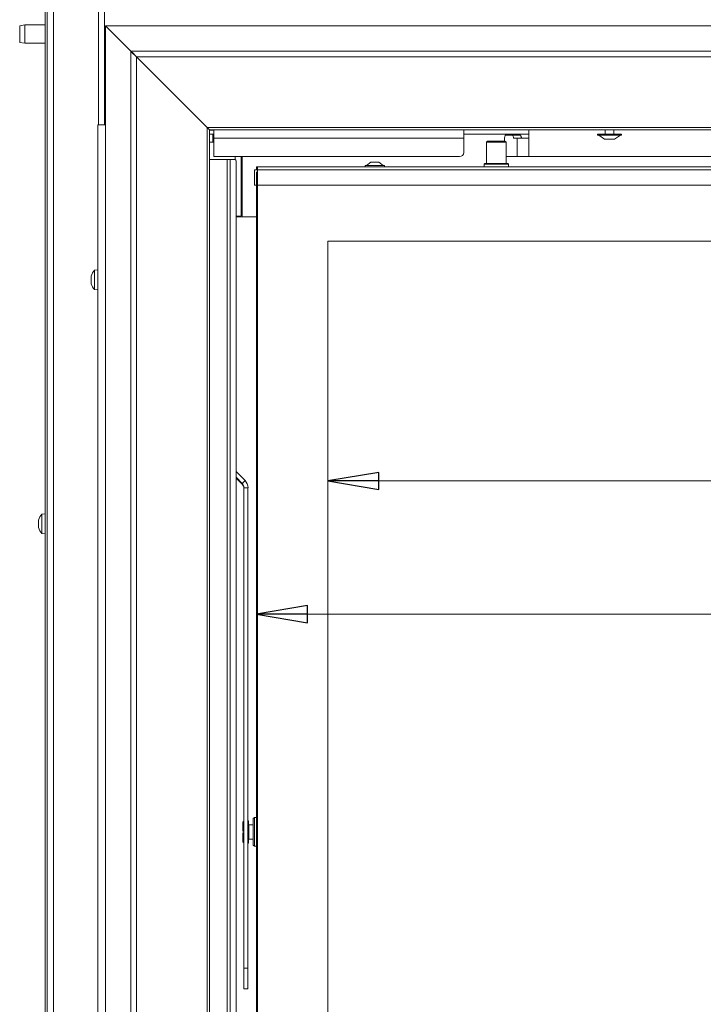
# Model space of a CAD drawing. Extents: x -5589 to -1817, y 1324 to 4233.
# Drawn here: x -4339 to -4004, y 3178 to 3660 of the extents above; entities that cross this region are included whole.
import ezdxf

# ---------------------------------------------------------------- set-up
doc = ezdxf.new("R2010")
doc.units = 0
doc.header["$LTSCALE"] = 5
doc.layers.add('LAYER14', color=30, linetype='Continuous')
doc.layers.add('SLD-0', color=7, linetype='Continuous')
doc.styles.add('STANDARD-BrunnerGroßer Text', font='arial.ttf')
doc.dimstyles.new('STANDARD-Brunner-IIGroßer Text', dxfattribs={"dimscale": 5, "dimtxt": 8, "dimasz": 5, "dimexe": 3.175, "dimexo": 0, "dimgap": 0.762, "dimtad": 1, "dimdec": 0, "dimrnd": 1e-08, "dimtxsty": 'STANDARD-BrunnerGroßer Text', "dimblk": 'Filled-1', "dimcen": 0.09, "dimdle": 10, "dimclrd": 7, "dimclre": 7, "dimclrt": 7, "dimadec": 1, "dimazin": 2, "dimtfac": 0.666667, "dimtdec": 0, "dimtmove": 0, "dimatfit": 3, "dimldrblk": 'Filled-1', "dimfxl": 1, "dimtolj": 1, "dimlwd": 15, "dimlwe": 15, "dimarcsym": 0})

# ---------------------------------------------------------------- blocks, each defined once
blk = doc.blocks.new('Filled-1')
at = {"color": 0}
for p, q in [((0, 0), (-1, 0.167)), ((-1, 0.167), (-1, -0.167)), ((-1, 0), (0, 0)), ((-1, -0.167), (0, 0))]:
    blk.add_line(p, q, dxfattribs=at)
at = {"color": 0, "flags": 128}
blk.add_lwpolyline([(-1, -0.167), (0, 0), (-1, 0.167), (-1, -0.167)], dxfattribs=at)
at = {"color": 0}
blk.add_solid([(-1, -0.167), (0, 0), (-1, 0.167), (-1, -0.167)], dxfattribs=at)
blk = doc.blocks.new('*D44')
at = {"layer": 'Defpoints', "color": 0}
for p in [(-4187.95, 3551.72), (-3601.95, 3551.72), (-3601.95, 3434.2)]:
    blk.add_point(p, dxfattribs=at)
at = {"layer": 'SLD-0', "color": 7, "lineweight": 15}
for p, q in [((-4187.95, 3551.72), (-4187.95, 3418.32)), ((-3601.95, 3551.72), (-3601.95, 3418.32)), ((-4162.95, 3434.2), (-3626.95, 3434.2))]:
    blk.add_line(p, q, dxfattribs=at)
at = {"layer": 'SLD-0', "color": 7, "lineweight": 15, "xscale": 25, "yscale": 25, "zscale": 25, "rotation": 180}
blk.add_blockref('Filled-1', (-4187.95, 3434.2), dxfattribs=at)
at = {"layer": 'SLD-0', "color": 7, "lineweight": 15, "xscale": 25, "yscale": 25, "zscale": 25}
blk.add_blockref('Filled-1', (-3601.95, 3434.2), dxfattribs=at)
at = {"layer": 'SLD-0', "color": 7, "lineweight": 15, "insert": (-3891.6, 3478.85), "char_height": 40, "attachment_point": 2, "style": 'STANDARD-BrunnerGroßer Text'}
blk.add_mtext('\\A1;586', dxfattribs=at)
blk = doc.blocks.new('*D45')
at = {"layer": 'Defpoints', "color": 0}
for p in [(-4222.95, 3585.72), (-3566.95, 3585.72), (-4222.95, 3368.93)]:
    blk.add_point(p, dxfattribs=at)
at = {"layer": 'SLD-0', "color": 7, "lineweight": 15}
for p, q in [((-4222.95, 3585.72), (-4222.95, 3353.05)), ((-3566.95, 3585.72), (-3566.95, 3353.05)), ((-3591.95, 3368.93), (-4197.95, 3368.93))]:
    blk.add_line(p, q, dxfattribs=at)
at = {"layer": 'SLD-0', "color": 7, "lineweight": 15, "xscale": 25, "yscale": 25, "zscale": 25, "rotation": 180}
blk.add_blockref('Filled-1', (-4222.95, 3368.93), dxfattribs=at)
at = {"layer": 'SLD-0', "color": 7, "lineweight": 15, "xscale": 25, "yscale": 25, "zscale": 25}
blk.add_blockref('Filled-1', (-3566.95, 3368.93), dxfattribs=at)
at = {"layer": 'SLD-0', "color": 7, "lineweight": 15, "insert": (-3891.6, 3413.58), "char_height": 40, "attachment_point": 2, "style": 'STANDARD-BrunnerGroßer Text'}
blk.add_mtext('\\A1;656', dxfattribs=at)

msp = doc.modelspace()

# ---------------------------------------------------------------- linework, layer by layer
at = {"color": 7, "linetype": 'Continuous', "lineweight": 15}
for p, q in [((-4300.45, 3608.72), (-4300.45, 4091.72)), ((-4297.45, 3608.72), (-4297.45, 4091.72)), ((-4322.55, 2998.72), (-4322.55, 3749.22)), ((-4326.55, 3741.22), (-4326.55, 3085.22)), ((-4325.55, 2998.72), (-4325.55, 3743.22)), ((-4336.55, 3657.72), (-4339.05, 3657.27)), ((-4326.55, 3657.72), (-4336.55, 3657.72)), ((-4336.55, 3657.72), (-4336.55, 3653.22)), ((-4339.05, 3653.22), (-4339.05, 3657.27)), ((-4339.05, 3649.16), (-4339.05, 3653.22)), ((-4336.55, 3653.22), (-4336.55, 3648.72)), ((-4339.05, 3649.16), (-4336.55, 3648.72)), ((-4336.55, 3648.72), (-4326.55, 3648.72)), ((-4300.75, 3608.72), (-4300.75, 3079.22)), ((-4300.75, 3608.72), (-4296.93, 3608.72)), ((-4243.95, 3606.17), (-4243.95, 3602.17)), ((-4121.45, 3606.23), (-4121.45, 3602.17)), ((-4089.45, 3602.17), (-4089.45, 3606.23)), ((-4245.95, 3604.17), (-4244.36, 3604.17)), ((-4244.36, 3600.17), (-4245.95, 3600.17)), ((-4244.36, 3604.17), (-4244.36, 3600.17)), ((-4244.36, 3604.17), (-4243.95, 3604.17)), ((-4244.36, 3600.17), (-4243.95, 3600.17)), ((-4121.45, 3602.17), (-4243.95, 3602.17)), ((-4243.95, 3602.17), (-4243.95, 3593.17)), ((-4115.06, 3604.17), (-4121.45, 3604.17)), ((-4121.45, 3595.17), (-4121.45, 3602.17)), ((-4113.11, 3604.17), (-4115.06, 3604.17)), ((-4111.31, 3604.17), (-4113.11, 3604.17)), ((-4099.59, 3604.17), (-4111.31, 3604.17)), ((-4109.7, 3600.72), (-4110.2, 3600.22)), ((-4110.2, 3600.22), (-4110.2, 3589.72)), ((-4100.7, 3600.22), (-4110.2, 3600.22)), ((-4109.7, 3600.72), (-4101.2, 3600.72)), ((-4101.42, 3601.67), (-4101.42, 3600.72)), ((-4100.7, 3600.22), (-4101.2, 3600.72)), ((-4097.54, 3603.67), (-4100.87, 3603.67)), ((-4100.7, 3589.72), (-4100.7, 3600.22)), ((-4097.8, 3604.17), (-4099.59, 3604.17)), ((-4095.84, 3604.17), (-4097.8, 3604.17)), ((-4097.54, 3603.67), (-4093.7, 3603.67)), ((-4095.22, 3602.17), (-4097.01, 3602.17)), ((-4089.45, 3604.17), (-4095.84, 3604.17)), ((-4095.22, 3602.17), (-4095.22, 3593.17)), ((-4095.22, 3602.17), (-4089.45, 3602.17)), ((-4089.45, 3593.17), (-4089.45, 3602.17)), ((-4237.32, 3591.82), (-4245.95, 3591.82)), ((-4123.45, 3593.17), (-4243.95, 3593.17)), ((-4237.32, 3591.82), (-4237.32, 3095.12)), ((-4237.32, 3591.82), (-4235.9, 3591.82)), ((-4235.9, 3095.12), (-4235.9, 3591.82)), ((-4233.72, 3591.82), (-4235.9, 3591.82)), ((-4233.45, 3593.17), (-4233.45, 3591.74)), ((-4233.01, 3113.83), (-4233.01, 3590.82)), ((-4230.45, 3593.17), (-4230.45, 3587.29)), ((-4229.95, 3593.17), (-4229.95, 3587.02)), ((-4166.95, 3590.42), (-4169.05, 3588.77)), ((-4162.95, 3590.42), (-4166.95, 3590.42)), ((-4160.85, 3588.77), (-4162.95, 3590.42)), ((-4100.7, 3593.17), (-4095.22, 3593.17)), ((-4089.45, 3593.17), (-4095.22, 3593.17)), ((-3957.95, 3593.17), (-4089.45, 3593.17)), ((-4230.45, 3585.17), (-4230.45, 3587.29)), ((-4229.95, 3587.02), (-4229.95, 3582.77)), ((-4223.95, 3579.22), (-4223.95, 3586.72)), ((-4223.95, 3586.72), (-4222.45, 3586.72)), ((-4222.95, 3587.22), (-4222.95, 3588.22)), ((-4222.95, 3588.22), (-4222.45, 3588.22)), ((-4222.95, 3587.22), (-4222.45, 3587.22)), ((-4222.95, 3586.72), (-4222.95, 3587.22)), ((-4222.45, 3586.72), (-4222.95, 3587.22)), ((-4222.45, 3586.72), (-4222.95, 3587.22)), ((-4222.45, 3588.22), (-4222.45, 3586.72)), ((-4222.45, 3588.22), (-3566.45, 3588.22)), ((-4222.45, 3586.72), (-4222.45, 3579.22)), ((-4222.45, 3586.72), (-3566.45, 3586.72)), ((-4169.65, 3588.77), (-4169.65, 3588.22)), ((-4160.25, 3588.77), (-4169.65, 3588.77)), ((-4160.25, 3588.22), (-4160.25, 3588.77)), ((-4111.15, 3589.72), (-4111.45, 3589.42)), ((-4111.45, 3589.42), (-4111.45, 3588.22)), ((-4099.45, 3589.42), (-4111.45, 3589.42)), ((-4111.15, 3589.72), (-4099.75, 3589.72)), ((-4099.45, 3589.42), (-4099.75, 3589.72)), ((-4099.45, 3588.22), (-4099.45, 3589.42)), ((-4230.45, 3585.17), (-4230.45, 3564.02)), ((-4229.95, 3582.77), (-4229.95, 3564.22)), ((-4222.45, 3579.22), (-4223.95, 3579.22)), ((-4222.95, 3109.22), (-4222.95, 3579.22)), ((-4222.45, 3579.22), (-4222.45, 3109.22)), ((-4222.45, 3579.22), (-3566.45, 3579.22)), ((-4229.95, 3573.82), (-4230.45, 3573.82)), ((-4230.45, 3569.62), (-4229.95, 3569.62)), ((-4229.95, 3568.22), (-4230.45, 3568.22)), ((-4233.01, 3564.02), (-4230.45, 3564.02)), ((-4233.01, 3563.72), (-4229.45, 3563.72)), ((-4230.45, 3564.02), (-4230.45, 3563.72)), ((-4222.95, 3563.72), (-4229.45, 3563.72)), ((-3601.95, 3551.72), (-4187.95, 3551.72)), ((-4187.95, 3551.72), (-4187.95, 3136.72)), ((-4300.75, 3537.62), (-4302.39, 3537.47)), ((-4302.39, 3537.47), (-4302.39, 3527.96)), ((-4304.09, 3534.04), (-4304.09, 3534.04)), ((-4304.09, 3532.77), (-4304.09, 3532.77)), ((-4304.09, 3532.66), (-4304.09, 3532.66)), ((-4304.09, 3531.44), (-4304.09, 3531.44)), ((-4304, 3530.87), (-4304.03, 3530.98)), ((-4302.39, 3527.96), (-4300.75, 3527.82)), ((-4302.39, 3527.96), (-4302.39, 3527.96)), ((-4228.62, 3434.46), (-4233.01, 3438.85)), ((-4230.04, 3433.04), (-4233.01, 3436.02)), ((-4233.01, 3435.58), (-4230.04, 3432.61)), ((-4230.04, 3433.04), (-4228.62, 3434.46)), ((-4230.04, 3433.04), (-4230.04, 3432.61)), ((-4229.16, 3430.92), (-4227.16, 3430.92)), ((-4229.16, 3430.92), (-4229.16, 3195.47)), ((-4227.16, 3430.92), (-4227.16, 3195.47)), ((-4326.55, 3418.12), (-4328.19, 3417.97)), ((-4328.19, 3417.97), (-4328.19, 3408.46)), ((-4329.89, 3414.6), (-4329.89, 3414.6)), ((-4329.89, 3414.4), (-4329.89, 3414.4)), ((-4329.89, 3413.41), (-4329.89, 3413.41)), ((-4329.89, 3413.02), (-4329.89, 3413.02)), ((-4329.89, 3412.03), (-4329.89, 3412.03)), ((-4329.89, 3411.83), (-4329.89, 3411.83)), ((-4329.82, 3415), (-4329.86, 3414.86)), ((-4329.86, 3411.58), (-4329.81, 3411.41)), ((-4329.82, 3414.46), (-4329.8, 3414.46)), ((-4328.19, 3408.46), (-4326.55, 3408.32)), ((-4229.16, 3267.51), (-4229.65, 3267.02)), ((-4229.65, 3263.01), (-4229.65, 3267.02)), ((-4226.95, 3267.72), (-4227.16, 3267.72)), ((-4226.95, 3262.44), (-4226.95, 3267.72)), ((-4224.05, 3269.22), (-4224.55, 3268.72)), ((-4224.55, 3255.72), (-4224.55, 3268.72)), ((-4222.95, 3269.22), (-4224.05, 3269.22)), ((-4224.05, 3269.22), (-4224.05, 3255.22)), ((-4229.65, 3263.01), (-4229.16, 3263.03)), ((-4229.65, 3263.01), (-4229.65, 3262.62)), ((-4229.16, 3262.6), (-4229.65, 3262.62)), ((-4226.95, 3256.72), (-4226.95, 3262.44)), ((-4224.55, 3265.72), (-4226.75, 3265.72)), ((-4229.16, 3261.83), (-4229.65, 3261.81)), ((-4229.65, 3257.42), (-4229.65, 3261.81)), ((-4229.65, 3257.42), (-4229.16, 3256.92)), ((-4226.75, 3258.72), (-4224.55, 3258.72)), ((-4227.16, 3256.72), (-4226.95, 3256.72)), ((-4224.55, 3255.72), (-4224.05, 3255.22)), ((-4224.05, 3255.22), (-4222.95, 3255.22)), ((-4229.16, 3195.47), (-4227.16, 3195.47)), ((-4229.16, 3185.25), (-4229.16, 3195.47)), ((-4227.16, 3195.47), (-4227.16, 3185.25)), ((-4229.16, 3185.25), (-4227.16, 3185.25)), ((-4227.16, 3185.25), (-4229.16, 3185.25)), ((-4229.16, 3185.25), (-4229.16, 3185.25)), ((-4227.16, 3185.25), (-4227.16, 3185.25))]:
    msp.add_line(p, q, dxfattribs=at)
at = {"color": 8, "linetype": 'Continuous', "lineweight": 15}
for p, q in [((-4243.95, 3606.17), (-4245.95, 3606.17)), ((-4226.75, 3265.72), (-4226.75, 3262.36)), ((-4226.75, 3262.36), (-4226.75, 3258.72))]:
    msp.add_line(p, q, dxfattribs=at)
at = {"color": 7, "linetype": 'Continuous', "lineweight": 15, "flags": 128}
for points in [[(-4100.87, 3603.67), (-4100.98, 3603.63), (-4101.08, 3603.51), (-4101.17, 3603.33), (-4101.26, 3603.08), (-4101.33, 3602.78), (-4101.38, 3602.43), (-4101.41, 3602.06), (-4101.42, 3601.67)], [(-4097.01, 3602.17), (-4097.04, 3602.48), (-4097.08, 3602.76), (-4097.14, 3603.02), (-4097.21, 3603.25), (-4097.28, 3603.43), (-4097.36, 3603.56), (-4097.45, 3603.64), (-4097.54, 3603.67)], [(-4093.7, 3603.67), (-4093.61, 3603.64), (-4093.52, 3603.56), (-4093.44, 3603.43), (-4093.36, 3603.25), (-4093.29, 3603.02), (-4093.24, 3602.76), (-4093.19, 3602.48), (-4093.16, 3602.17)]]:
    msp.add_lwpolyline(points, dxfattribs=at)
at = {"color": 7, "linetype": 'Continuous', "lineweight": 15}
for centre, radius, start, end in [((-4123.45, 3595.17), 2, 270, 0), ((-4233.9, 3590.94), 0.893, 351.9505, 78.5782), ((-4229.45, 3564.22), 0.5, 180, 270), ((-4297.25, 3532.72), 7, 137.1907, 164.0803), ((-4297.25, 3532.72), 7, 195.9057, 222.8093), ((-4232.16, 3430.92), 3, 0.0012, 45.0084), ((-4232.16, 3430.49), 3, 0.0012, 45.0084), ((-4232.15, 3430.92), 5, 0.0012, 45.0084), ((-4323.05, 3413.22), 7, 137.1907, 165.1859), ((-4323.05, 3413.22), 7, 194.943, 222.8093), ((-4226.75, 3265.92), 0.2, 180, 270), ((-4226.75, 3258.52), 0.2, 90, 180)]:
    msp.add_arc(centre, radius, start, end, dxfattribs=at)
for points, knots in [([(-4304, 3534.56), (-4304.04, 3534.42), (-4304.08, 3534.22), (-4304.09, 3534.08), (-4304.09, 3534.04)], [0, 0, 0, 0, 0.687947, 1, 1, 1, 1]), ([(-4304.09, 3534.04), (-4304.08, 3533.97), (-4304.07, 3533.86), (-4304.02, 3533.84), (-4304, 3533.83)], [0, 0, 0, 0, 0.687829, 1, 1, 1, 1]), ([(-4304, 3533.55), (-4304.04, 3533.38), (-4304.08, 3533.12), (-4304.09, 3532.85), (-4304.09, 3532.77)], [0, 0, 0, 0, 0.687973, 1, 1, 1, 1]), ([(-4304.09, 3532.77), (-4304.08, 3532.58), (-4304.07, 3532.31), (-4304.02, 3532.07), (-4304, 3532)], [0, 0, 0, 0, 0.687868, 1, 1, 1, 1]), ([(-4304, 3534.55), (-4304, 3534.57), (-4303.99, 3534.6), (-4303.98, 3534.63), (-4303.98, 3534.64), (-4303.98, 3534.64)], [0, 0, 0, 0, 0.334947, 0.671415, 1, 1, 1, 1]), ([(-4304, 3533.83), (-4304, 3533.83), (-4303.99, 3533.82), (-4303.98, 3533.79), (-4303.98, 3533.73), (-4303.98, 3533.67), (-4303.99, 3533.61), (-4304, 3533.57), (-4304, 3533.55)], [0, 0, 0, 0, 0.173655, 0.347991, 0.518533, 0.685946, 0.853626, 1, 1, 1, 1]), ([(-4304, 3531.71), (-4304.04, 3531.67), (-4304.08, 3531.62), (-4304.09, 3531.49), (-4304.09, 3531.44)], [0, 0, 0, 0, 0.687999, 1, 1, 1, 1]), ([(-4304.09, 3531.44), (-4304.08, 3531.33), (-4304.07, 3531.17), (-4304.02, 3530.95), (-4304, 3530.88)], [0, 0, 0, 0, 0.6878305, 1, 1, 1, 1]), ([(-4304, 3532), (-4304, 3531.98), (-4303.99, 3531.94), (-4303.98, 3531.87), (-4303.98, 3531.8), (-4303.98, 3531.75), (-4303.99, 3531.72), (-4304, 3531.71), (-4304, 3531.71)], [0, 0, 0, 0, 0.1736021, 0.347939, 0.5184828, 0.6858959, 0.8535759, 1, 1, 1, 1]), ([(-4304, 3530.88), (-4304, 3530.86), (-4303.99, 3530.83), (-4303.98, 3530.8), (-4303.98, 3530.78), (-4303.98, 3530.8), (-4303.99, 3530.83), (-4304, 3530.86), (-4304, 3530.87)], [0, 0, 0, 0, 0.173551, 0.347889, 0.518434, 0.685848, 0.853527, 1, 1, 1, 1]), ([(-4329.8, 3415.06), (-4329.84, 3414.93), (-4329.88, 3414.75), (-4329.89, 3414.64), (-4329.89, 3414.6)], [0, 0, 0, 0, 0.687973, 1, 1, 1, 1]), ([(-4329.89, 3414.6), (-4329.88, 3414.54), (-4329.87, 3414.46), (-4329.82, 3414.47), (-4329.8, 3414.47)], [0, 0, 0, 0, 0.687868, 1, 1, 1, 1]), ([(-4329.8, 3414.07), (-4329.84, 3414.12), (-4329.88, 3414.2), (-4329.89, 3414.36), (-4329.89, 3414.4)], [0, 0, 0, 0, 0.687947, 1, 1, 1, 1]), ([(-4329.8, 3414.21), (-4329.84, 3414.03), (-4329.88, 3413.77), (-4329.89, 3413.5), (-4329.89, 3413.41)], [0, 0, 0, 0, 0.687999, 1, 1, 1, 1]), ([(-4329.89, 3413.41), (-4329.88, 3413.23), (-4329.87, 3412.96), (-4329.82, 3412.74), (-4329.8, 3412.66)], [0, 0, 0, 0, 0.6878305, 1, 1, 1, 1]), ([(-4329.8, 3412.36), (-4329.84, 3412.31), (-4329.88, 3412.23), (-4329.89, 3412.07), (-4329.89, 3412.03)], [0, 0, 0, 0, 0.687947, 1, 1, 1, 1]), ([(-4329.89, 3412.03), (-4329.88, 3411.9), (-4329.87, 3411.72), (-4329.82, 3411.48), (-4329.8, 3411.41)], [0, 0, 0, 0, 0.687829, 1, 1, 1, 1]), ([(-4329.8, 3411.37), (-4329.84, 3411.5), (-4329.88, 3411.68), (-4329.89, 3411.79), (-4329.89, 3411.83)], [0, 0, 0, 0, 0.6879732, 1, 1, 1, 1]), ([(-4329.8, 3414.47), (-4329.8, 3414.47), (-4329.79, 3414.46), (-4329.78, 3414.43), (-4329.78, 3414.39), (-4329.78, 3414.33), (-4329.79, 3414.26), (-4329.8, 3414.22), (-4329.8, 3414.21)], [0, 0, 0, 0, 0.173602, 0.347939, 0.518483, 0.685896, 0.853576, 1, 1, 1, 1]), ([(-4329.8, 3412.66), (-4329.8, 3412.64), (-4329.79, 3412.61), (-4329.78, 3412.54), (-4329.78, 3412.47), (-4329.78, 3412.42), (-4329.79, 3412.38), (-4329.8, 3412.37), (-4329.8, 3412.36)], [0, 0, 0, 0, 0.173551, 0.347889, 0.518434, 0.685848, 0.853527, 1, 1, 1, 1]), ([(-4329.8, 3411.41), (-4329.8, 3411.39), (-4329.79, 3411.36), (-4329.78, 3411.32), (-4329.78, 3411.3), (-4329.78, 3411.3), (-4329.79, 3411.33), (-4329.8, 3411.36), (-4329.8, 3411.37)], [0, 0, 0, 0, 0.173655, 0.347991, 0.518533, 0.685946, 0.853626, 1, 1, 1, 1])]:
    msp.add_open_spline(points, degree=3, knots=knots, dxfattribs=at)
at = {"layer": 'LAYER14', "linetype": 'Continuous', "lineweight": 15}
for p, q in [((-3492.95, 3657.22), (-4296.95, 3657.22)), ((-4284.61, 3644.87), (-4296.95, 3657.22)), ((-4296.93, 3657.22), (-4296.93, 3069.22)), ((-4284.59, 3644.87), (-4296.93, 3657.22)), ((-4284.61, 3644.87), (-3505.29, 3644.87)), ((-4284.59, 3644.87), (-4284.59, 3083.29)), ((-4281.76, 3642.04), (-4281.76, 3084.22)), ((-4281.76, 3642.04), (-4247.12, 3607.4)), ((-4281.76, 3642.04), (-3508.14, 3642.04)), ((-4247.12, 3084.22), (-4247.12, 3607.4)), ((-4247.12, 3607.4), (-3542.78, 3607.4)), ((-4246.04, 3606.23), (-4245.95, 3606.23)), ((-4245.97, 3606.32), (-4245.97, 3606.26)), ((-4245.95, 3084.22), (-4245.95, 3606.23)), ((-4245.95, 3606.23), (-3543.95, 3606.23)), ((-4052.05, 3606.23), (-4052.05, 3604.23)), ((-4047.85, 3604.23), (-4047.85, 3606.23)), ((-4055.85, 3604.23), (-4055.85, 3603.68)), ((-4055.85, 3604.23), (-4044.05, 3604.23)), ((-4055.85, 3603.68), (-4044.05, 3603.68)), ((-4055.25, 3603.68), (-4052.45, 3601.73)), ((-4052.45, 3601.73), (-4047.45, 3601.73)), ((-4047.45, 3601.73), (-4044.65, 3603.68)), ((-4044.05, 3603.68), (-4044.05, 3604.23))]:
    msp.add_line(p, q, dxfattribs=at)
for points in [[(-4284.61, 3644.87), (-4284.14, 3644.34), (-4283.19, 3643.28), (-4282.25, 3642.46), (-4281.78, 3642.04)], [(-4281.76, 3642.04), (-4282.17, 3642.51), (-4283, 3643.46), (-4284.06, 3644.4), (-4284.59, 3644.87)], [(-4247.14, 3607.4), (-4246.95, 3607.15), (-4246.56, 3606.65), (-4246.17, 3606.43), (-4245.97, 3606.32)], [(-4246.04, 3606.23), (-4246.15, 3606.43), (-4246.36, 3606.82), (-4246.87, 3607.21), (-4247.12, 3607.4)]]:
    msp.add_open_spline(points, degree=3, dxfattribs=at)

# ---------------------------------------------------------------- dimensions: what is measured, and where the dimension line sits
at = {"layer": 'SLD-0', "color": 7, "lineweight": 15}
for base, p1, p2, picture, middle in [((-4222.95, 3368.93), (-3566.95, 3585.72), (-4222.95, 3585.72), '*D45', (-3891.6, 3368.93)), ((-3601.95, 3434.2), (-4187.95, 3551.72), (-3601.95, 3551.72), '*D44', (-3891.6, 3434.2))]:
    dim = msp.add_linear_dim(base=base, p1=p1, p2=p2, dimstyle='STANDARD-Brunner-IIGroßer Text', dxfattribs=at)
    dim.commit()
    dim.dimension.update_dxf_attribs({"geometry": picture, "text_midpoint": middle, "dimtype": 160})

doc.saveas('drawing.dxf')
